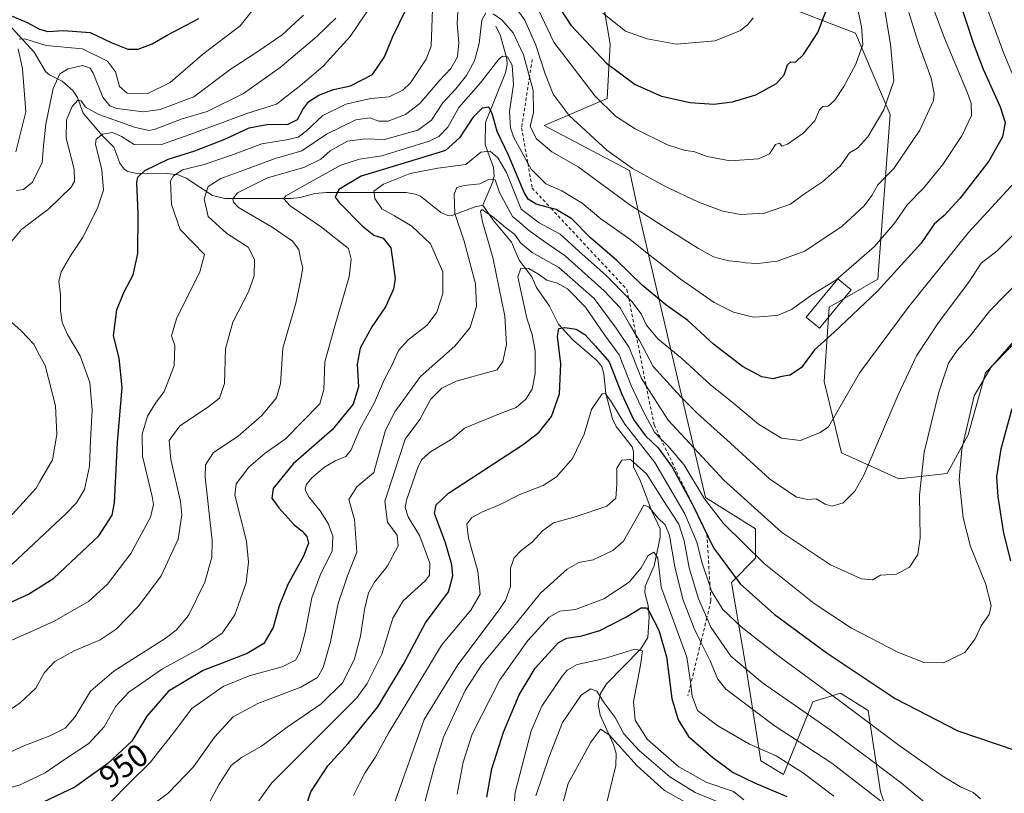
# Model space of a CAD drawing. Units: metres. Extents: x 620442 to 623897, y 4766508 to 4768882.
# Drawn here: x 623316 to 623624, y 4767475 to 4767717 of the extents above; entities that cross this region are included whole.
import ezdxf
from ezdxf.enums import TextEntityAlignment as Align

# ---------------------------------------------------------------- set-up
doc = ezdxf.new("R2010")
doc.units = ezdxf.units.M
doc.header["$MEASUREMENT"] = 0
doc.linetypes.add('DGN Style 2', pattern=[1.648017, 0.98881, -0.659207])
for name, color, linetype, lineweight in [('Arbolado forestal CxS', 92, 'Continuous', 0), ('Corriente natural lineal', 142, 'Continuous', 13), ('Curva de nivel maestra', 30, 'Continuous', 30), ('Curva de nivel normal', 30, 'Continuous', 0), ('Edificación Cxs', 1, 'Continuous', 13), ('Escarpado lineal', 30, 'DGN Style 2', 0), ('Pastizal CxS', 92, 'Continuous', 0), ('Rótulo de curva de nivel directora', 7, 'Continuous', 0)]:
    doc.layers.add(name, color=color, linetype=linetype, lineweight=lineweight)
doc.styles.add('Style-Arial', font='txt')

# ---------------------------------------------------------------- blocks, each defined once
blk = doc.blocks.new('*U6')
at = {"layer": 'Arbolado forestal CxS', "color": 92, "linetype": 'Continuous', "lineweight": 0}
blk.add_polyline3d([(623492.6819, 4767757.2025, 990.9393), (623500.7351, 4767709.3891, 977.7922), (623499.8131, 4767692.3501, 971.172), (623480.1365, 4767683.9171, 961.9781), (623506.8397, 4767669.8631, 965.091), (623509.2143, 4767658.6847, 960.8591), (623530.5435, 4767567.6139, 929.8415), (623546.2485, 4767557.8655, 933.5526), (623546.2483, 4767548.6593, 930.2195), (623538.6663, 4767541.0773, 924.4611), (623543.5399, 4767512.9165, 915.1442), (623547.8725, 4767485.2971, 904.097), (623554.9123, 4767480.9651, 903.5483), (623564.1187, 4767503.7101, 917.8007), (623565.3443, 4767504.0931, 918.3718), (623572.7837, 4767506.4179, 921.6436), (623581.4485, 4767501.0017, 922.0493), (623585.2393, 4767475.5489, 911.5305), (623609.5629, 4767407.5205, 892.0506)], dxfattribs=at)

msp = doc.modelspace()

# ---------------------------------------------------------------- linework, layer by layer
at = {"layer": 'Arbolado forestal CxS', "color": 92, "linetype": 'Continuous', "lineweight": 0}
for points in [[(623627.4889, 4767616.2913, 930.4869), (623618.0545, 4767606.5733, 931.273), (623612.6905, 4767587.1923, 930.6776), (623606.1311, 4767575.1195, 932.3206), (623590.9559, 4767573.4929, 937.8702), (623573.0721, 4767581.6267, 943.2904), (623567.6525, 4767603.8623, 948.0358), (623569.2789, 4767627.1819, 953.7499), (623584.4541, 4767635.8589, 952.4044), (623588.2481, 4767687.3779, 965.0568), (623577.4097, 4767712.8669, 971.9043), (623548.7257, 4767723.9301, 981.5755), (623542.2211, 4767759.1635, 987.6849), (623542.6497, 4767788.3145, 989.8452), (623543.8397, 4767836.9587, 994.8499), (623533.5415, 4767867.8767, 999.8018), (623532.5535, 4767889.5069, 998.7679), (623523.0419, 4767907.4841, 1001.9226)], [(623523.0419, 4767907.4841, 1001.9226), (623532.5535, 4767889.5069, 998.7679), (623533.5415, 4767867.8767, 999.8018), (623543.8397, 4767836.9587, 994.8499), (623542.6497, 4767788.3145, 989.8452), (623542.2211, 4767759.1635, 987.6849), (623548.7257, 4767723.9301, 981.5755), (623577.4097, 4767712.8669, 971.9043), (623588.2481, 4767687.3779, 965.0568), (623584.4541, 4767635.8589, 952.4044), (623569.2789, 4767627.1819, 953.7499), (623567.6525, 4767603.8623, 948.0358), (623573.0721, 4767581.6267, 943.2904), (623590.9559, 4767573.4929, 937.8702), (623606.1311, 4767575.1195, 932.3206), (623612.6905, 4767587.1923, 930.6776), (623618.0545, 4767606.5733, 931.273), (623627.4889, 4767616.2913, 930.4869)], [(623492.6819, 4767757.2025, 990.9393), (623500.7351, 4767709.3891, 977.7922), (623499.8131, 4767692.3501, 971.172), (623480.1365, 4767683.9171, 961.9781), (623506.8397, 4767669.8631, 965.091), (623509.2143, 4767658.6847, 960.8591), (623530.5435, 4767567.6139, 929.8415), (623546.2485, 4767557.8655, 933.5526), (623546.2483, 4767548.6593, 930.2195), (623538.6663, 4767541.0773, 924.4611), (623543.5399, 4767512.9165, 915.1442), (623547.8725, 4767485.2971, 904.097), (623554.9123, 4767480.9651, 903.5483), (623564.1187, 4767503.7101, 917.8007), (623565.3443, 4767504.0931, 918.3718), (623572.7837, 4767506.4179, 921.6436), (623581.4485, 4767501.0017, 922.0493), (623585.2393, 4767475.5489, 911.5305), (623609.5629, 4767407.5205, 892.0506)]]:
    msp.add_polyline3d(points, dxfattribs=at)
at = {"layer": 'Corriente natural lineal', "color": 142, "linetype": 'Continuous', "lineweight": 13}
for points in [[(623312.6307, 4767715.7847, 998.0975), (623320.7659, 4767706.871, 994.9864), (623324.3025, 4767700.8515, 992.9749), (623325.5246, 4767699.8036, 992.765), (623329.48, 4767697.8418, 991.4362), (623332.7754, 4767694.8797, 989.3477), (623334.2224, 4767692.7109, 988.0339), (623336.0228, 4767687.8382, 984.9011), (623342.0793, 4767680.6786, 980.9237), (623345.6629, 4767677.1388, 977.7987), (623347.4574, 4767672.2131, 976.4732), (623348.8387, 4767670.2607, 976.1051), (623350.0001, 4767669.5862, 975.5235), (623352.3433, 4767669.0826, 974.1515), (623362.2868, 4767668.9375, 971.4483), (623365.7868, 4767668.51, 970.6543), (623368.2315, 4767667.4342, 969.3764), (623376.5156, 4767662.1058, 964.2802), (623380.372, 4767661.0882, 962.263), (623400.961, 4767661.083, 954.5383), (623403.8299, 4767661.4053, 953.4016), (623408.4798, 4767662.6463, 951.7443), (623412.0177, 4767662.9604, 951.0296), (623436.9966, 4767662.9642, 942.547), (623439.8225, 4767662.5226, 941.3145), (623441.4841, 4767661.8266, 940.8756), (623447.7906, 4767656.7079, 940.2012), (623450.0402, 4767655.7807, 940.0838), (623451.618, 4767655.9168, 939.6042), (623458.5723, 4767658.56, 937.0157), (623461, 4767659, 936.7707)], [(623465, 4767715, 959.5775), (623466.4424, 4767712.0197, 958.4435), (623468.4651, 4767704.7748, 955.9914), (623468.6028, 4767702.9934, 955.3694), (623468.0685, 4767700.4233, 954.456), (623461.7898, 4767684.8498, 949.5695), (623461.6759, 4767677.9718, 946.4151), (623464.2703, 4767670.7795, 943.4203), (623464.5261, 4767668.1241, 942.3981), (623464.1071, 4767666.317, 941.4854), (623461, 4767659, 936.7707)], [(623461, 4767659, 936.7707), (623464.2052, 4767654.33, 935.4444), (623469.8779, 4767647.4546, 934.2506), (623472.3773, 4767641.7976, 931.2849), (623476.2597, 4767636.5736, 930.0966), (623477.7039, 4767633.292, 928.7371), (623481.8138, 4767627.4603, 926.8329), (623484.6282, 4767621.7816, 925.6345), (623489.003, 4767616.9897, 924.0737), (623496.6533, 4767610.4441, 922.9683), (623498.1795, 4767608.5376, 922.6667), (623498.8276, 4767606.2404, 922.2786), (623499.4351, 4767600.1926, 920.9842), (623501.467, 4767592.1814, 918.5796), (623502.6889, 4767589.7943, 917.9033), (623507.6144, 4767583.5049, 917.2974), (623508.0945, 4767581.9626, 916.8897), (623508.0787, 4767577.2281, 914.6368), (623510.3028, 4767572.7189, 913.1519), (623513.7798, 4767563.3003, 910.1585), (623516.4095, 4767557.8609, 908.8937), (623516.3786, 4767555.2103, 907.8214), (623514.5006, 4767546.2165, 905.4757), (623511.6806, 4767539.8574, 903.3452), (623511.6379, 4767537.795, 902.4746), (623512.62, 4767533.8212, 900.8358), (623512.9967, 4767530.2908, 899.7868), (623512.5219, 4767523.8883, 897.1625), (623510.3555, 4767520.3385, 896.1629), (623499.6226, 4767509.2997, 891.4649), (623497.7713, 4767506.3594, 889.7179), (623497, 4767503, 888.0399), (623497.6946, 4767499.5983, 886.6204), (623501.8406, 4767490.3612, 884.976), (623502.6817, 4767487.5472, 883.7156), (623502.5619, 4767483.8445, 882.2278), (623499.4097, 4767470.9492, 879.9948)]]:
    msp.add_polyline3d(points, dxfattribs=at)
at = {"layer": 'Curva de nivel maestra', "color": 30, "linetype": 'Continuous', "lineweight": 30, "flags": 128}
for points, elevation in [([(623609.91, 4767723.2001), (623614.32, 4767709.4401), (623617.38, 4767701.5301), (623622.63, 4767689.7601), (623624.23, 4767684.8901), (623623.46, 4767680.4201), (623619.16, 4767672.7701), (623610.04, 4767661.1601), (623605.2, 4767655.7701), (623602.02, 4767653.1201), (623598.02, 4767647.1101), (623584.36, 4767632.1201), (623570.82, 4767619.2801), (623564.68, 4767613.7501), (623560.61, 4767608.3001), (623556.99, 4767605.8801), (623554.44, 4767605.4201), (623551.59, 4767604.7401), (623548.14, 4767605.3701), (623542.13, 4767608.5801), (623533.1, 4767615.6201), (623525.06, 4767622.9601), (623518.14, 4767627.8601), (623510.75, 4767633.9801), (623502.9, 4767641.7501), (623494.62, 4767648.8001), (623488.81, 4767654.7101), (623483.94, 4767657.6501), (623482.256, 4767658.0944), (623477.61, 4767659.3201), (623475.12, 4767660.8701), (623473.94, 4767662.9701), (623469.01, 4767674.6301), (623465.41, 4767682.0601), (623463.87, 4767687.7101), (623462.81, 4767689.6501), (623460.78, 4767689.3601), (623457.87, 4767686.4901), (623453.65, 4767680.1201), (623449.33, 4767676.1001), (623443.6, 4767674.3201), (623429.52, 4767670.1201), (623422.9, 4767668.0601), (623415.93, 4767663.9801), (623414.86, 4767661.5401), (623416.01, 4767659.8501), (623423.23, 4767652.5601), (623426.85, 4767649.6401), (623429.78, 4767648.7001), (623432.22, 4767645.7001), (623433.61, 4767636.0701), (623433.02, 4767632.7701), (623430.56, 4767627.2801), (623426.23, 4767620.9901), (623422.6, 4767614.2701), (623421.73, 4767609.3401), (623422.13, 4767602.2001), (623420.48, 4767596.7801), (623413.89, 4767588.7901), (623401.64, 4767578.1301), (623395.38, 4767570.4601), (623395.03, 4767567.4301), (623397.19, 4767564.4401), (623401.92, 4767559.2001), (623404.53, 4767557.1001), (623405.95, 4767555.4201), (623406.48, 4767553.3401), (623404.94, 4767549.3201), (623400.03, 4767540.4501), (623397.31, 4767533.7201), (623395.44, 4767527.0001), (623392.52, 4767521.9901), (623387.28, 4767518.8001), (623373.54, 4767513.5101), (623362.72, 4767507.0701), (623355.91, 4767499.2901), (623351.21, 4767491.4701), (623343.71, 4767484.4701), (623333.46, 4767477.0201), (623321.54, 4767471.4101)], 950), ([(623483.32, 4767723.1501), (623488.47, 4767715.3601), (623499.61, 4767703.4001), (623508.61, 4767696.7601), (623516.85, 4767693.1201), (623525.74, 4767691.1501), (623533.19, 4767690.6401), (623539.06, 4767691.3401), (623546.28, 4767693.5401), (623552.8, 4767697.0701), (623555.13, 4767699.7801), (623556.18, 4767702.8901), (623557.29, 4767703.8501), (623558.71, 4767703.7201), (623561.21, 4767706.1201), (623565.72, 4767713.0401), (623568.47, 4767720.4501)], 975), ([(623313.03, 4767534.6601), (623318.94, 4767537.3601), (623326.88, 4767542.4001), (623340.94, 4767555.6801), (623345.07, 4767562.0601), (623345.84, 4767565.9801), (623346.72, 4767584.8101), (623348.24, 4767602.0001), (623347.28, 4767611.2001), (623345.54, 4767618.1801), (623346.61, 4767626.2701), (623348.72, 4767631.7401), (623351.67, 4767637.2401), (623353.14, 4767643.9301), (623353.23, 4767656.5701), (623352.77, 4767666.1201), (623353.11, 4767667.7401), (623355.33, 4767669.8601), (623362.56, 4767673.4501), (623370.95, 4767676.0101), (623380.29, 4767679.6401), (623387.95, 4767683.2701), (623393.4, 4767684.3101), (623400.15, 4767684.4001), (623403.07, 4767685.8601), (623404.66, 4767688.9701), (623406.58, 4767691.4101), (623409.69, 4767693.4501), (623414.27, 4767695.1901), (623419.63, 4767696.4001), (623426.44, 4767699.8601), (623430.22, 4767705.4501), (623432.86, 4767711.7801), (623436.92, 4767720.1201)], 975), ([(623313.83, 4767718.1401), (623318.54, 4767716.1201), (623322.42, 4767714.0201), (623325.04, 4767713.3401), (623329.86, 4767713.6401), (623338.19, 4767713.0201), (623344.76, 4767709.9201), (623350, 4767707.8101), (623353.26, 4767707.8601), (623357.58, 4767709.4801), (623362.28, 4767712.1501), (623372.2, 4767717.4001)], 1000), ([(623403.58, 4767464.5501), (623407.19, 4767475.6101), (623412.51, 4767483.7301), (623418.83, 4767490.6701), (623428.14, 4767502.1401), (623436.14, 4767515.5501), (623443.03, 4767528.4701), (623450.23, 4767538.0901), (623451.57, 4767543.1501), (623451.29, 4767546.5601), (623449.26, 4767553.4601), (623445.85, 4767562.6601), (623446.41, 4767565.3401), (623450.25, 4767568.9801), (623473.61, 4767584.1601), (623478.45, 4767587.9201), (623482.4, 4767592.9401), (623484.96, 4767600.0401), (623485.36, 4767609.4601), (623484.3, 4767617.9801), (623484.73, 4767620.4501), (623486.58, 4767620.7701), (623490.19, 4767620.2401), (623492.84, 4767618.6001), (623496.2, 4767614.9901), (623500.46, 4767610.0201), (623504.28, 4767600.1301), (623508.04, 4767591.9901), (623511.82, 4767586.9101), (623515.74, 4767583.1601), (623520.16, 4767577.1501), (623526.3899, 4767565.6571), (623526.54, 4767565.3801), (623533.07, 4767551.8801), (623541.41, 4767540.6001), (623552.07, 4767531.1201), (623568.61, 4767518.9201), (623589.84, 4767504.8001), (623609.42, 4767494.6901), (623627.6, 4767488.4601)], 925), ([(623626.03, 4767547.8401), (623623.8, 4767556.4601), (623622.03, 4767567.7901), (623621.66, 4767574.1301), (623623.02, 4767582.7901), (623626.42, 4767595.4601)], 925), ([(623462.17, 4767473.8901), (623463.82, 4767482.7301), (623467.42, 4767494.2101), (623472.36, 4767505.9501), (623477.28, 4767514.2501), (623484.61, 4767522.2801), (623487.25, 4767523.5801), (623491.91, 4767524.4101), (623497.49, 4767526.0001), (623505.62, 4767530.1701), (623510.44, 4767533.1401), (623512.09, 4767533.1501), (623512.9, 4767532.1801), (623515.96, 4767526.1401), (623518.38, 4767517.8001), (623520.03, 4767504.7801), (623522.02, 4767498.1001), (623525.3, 4767492.8901), (623532.83, 4767486.3301), (623539.23, 4767481.5901), (623545.94, 4767478.4201), (623555.96, 4767474.1101)], 900)]:
    msp.add_lwpolyline(points, dxfattribs=dict(at, elevation=elevation))
at = {"layer": 'Curva de nivel normal', "color": 30, "linetype": 'Continuous', "lineweight": 0, "flags": 128}
for points, elevation in [([(623629.6, 4767824.9), (623623.43, 4767818.84), (623619.54, 4767815.17), (623616.72, 4767810.58), (623615.03, 4767801.02), (623611.92, 4767786.92), (623608.31, 4767777.6), (623606.52, 4767770.44), (623608.67, 4767763.36), (623611.42, 4767756.02), (623613.78, 4767749.99), (623615.64, 4767739.34), (623618.38, 4767721.12), (623623.8, 4767706.49), (623629.9, 4767692.1)], 945), ([(623453.4, 4767722.79), (623452.96, 4767715.82), (623453.47, 4767709.79), (623453, 4767705.45), (623450.95, 4767701.78), (623447.53, 4767698.12), (623441.3, 4767690.78), (623436.79, 4767687.34), (623431.42, 4767685.26), (623428.47, 4767685.26), (623425.69, 4767686.31), (623421.25, 4767685.73), (623412.05, 4767681.26), (623404.4, 4767676.05), (623396.04, 4767673.59), (623385.96, 4767669.91), (623379.02, 4767667.38), (623375.1, 4767664.87), (623373.81, 4767661.06), (623375.14, 4767655.52), (623380.93, 4767650.13), (623387.66, 4767645.91), (623389.55, 4767642.05), (623389.48, 4767636.98), (623387.72, 4767631.96), (623382.87, 4767622.46), (623380.53, 4767614.13), (623380.2, 4767603.29), (623378.62, 4767598.65), (623374.95, 4767595.79), (623366.27, 4767590), (623362.88, 4767585.46), (623363.41, 4767579.47), (623366.48, 4767566.36), (623366.83, 4767562.18), (623365.75, 4767554.58), (623360.43, 4767543.09), (623353.36, 4767533.65), (623346.4, 4767526.46), (623341.39, 4767523.09), (623333.27, 4767519.63), (623327.19, 4767516.35), (623323.99, 4767512.94), (623322.425, 4767510.1207), (623321.27, 4767508.04), (623316.31, 4767503.4), (623303.27, 4767494.4)], 965), ([(623307.18, 4767475.12), (623316.3, 4767477.78), (623322.425, 4767480.6974), (623324.11, 4767481.5), (623330.2, 4767485.69), (623337.76, 4767490.65), (623342.62, 4767495.89), (623346.29, 4767502.39), (623350.29, 4767506.71), (623360.83, 4767514.04), (623372.72, 4767520.48), (623379.54, 4767525.15), (623383.46, 4767530.95), (623386.94, 4767540.97), (623387.72, 4767547.37), (623387.14, 4767554), (623383.48, 4767568.32), (623383.83, 4767571.89), (623387.84, 4767577.13), (623392.88, 4767581.46), (623399.14, 4767585.83), (623410.06, 4767596.96), (623411.26, 4767601.36), (623411.53, 4767610), (623415.03, 4767622.37), (623419.19, 4767636.58), (623419.8, 4767642.17), (623418.94, 4767645.46), (623410.49, 4767652.2), (623400.74, 4767658.87), (623398.73, 4767661.02), (623399.43, 4767661.92), (623406.95, 4767666.2), (623416.55, 4767671.5), (623422.44, 4767673.47), (623429.36, 4767674.44), (623444.18, 4767679.02), (623447.24, 4767680.51), (623450.02, 4767683.46), (623453.47, 4767689.61), (623460.26, 4767697.24), (623465.97, 4767704.64), (623467.14, 4767705.58), (623468.67, 4767705.38), (623470.15, 4767702.81), (623470.56, 4767696.82), (623469.32, 4767688.28), (623469.57, 4767683.23), (623470.52, 4767680.36), (623475.0285, 4767672.1405), (623476.06, 4767670.26), (623480.63, 4767665.75), (623485.64, 4767663.52), (623492.02, 4767659.62), (623497.89, 4767654.75), (623506.97, 4767648.44), (623512.29, 4767644), (623522.61, 4767636), (623533.3, 4767628.64), (623539.35, 4767625.58), (623545.62, 4767624.02), (623549.11, 4767624.26), (623553.32, 4767624.67), (623557.45, 4767626.43), (623564.08, 4767631.16), (623571.28, 4767635.55), (623583.41, 4767646.13), (623589.72, 4767653.46), (623593.59, 4767659.18), (623598.71, 4767664.34), (623604.73, 4767671.77), (623610.73, 4767680.76), (623613.74, 4767687.12), (623613.58, 4767690.98), (623612.4, 4767694.41), (623605.32, 4767711.29), (623601.13, 4767722.41)], 955), ([(623313.88, 4767546.78), (623322.425, 4767554.7791), (623330.63, 4767562.46), (623333.91, 4767565.91), (623336.48, 4767570.1), (623338.07, 4767577.37), (623338.32, 4767585.45), (623338.81, 4767595.04), (623338.14, 4767603.6), (623335.13, 4767611.97), (623331.12, 4767618.62), (623329.51, 4767622.35), (623329, 4767626.08), (623328.96, 4767631.16), (623328.45, 4767635.14), (623329.14, 4767638.19), (623332.1, 4767643.14), (623335.86, 4767648.79), (623340.55, 4767658.12), (623342.39, 4767663.77), (623341.89, 4767670.06), (623339.85, 4767678.1), (623340.14, 4767679.71), (623342.05, 4767681.22), (623345.17, 4767681.75), (623347.97, 4767680.47), (623351.93, 4767678.05), (623360.2, 4767677.86), (623368.24, 4767680.7), (623377.12, 4767683.95), (623387.16, 4767687.65), (623396.51, 4767690.57), (623404.5, 4767696.83), (623411.17, 4767702.64), (623419.45, 4767711.83), (623426.74, 4767722.38)], 980), ([(623316.08, 4767710.94), (623317.79, 4767711.04), (623322.425, 4767709.5868), (623324.52, 4767708.93), (623335.78, 4767707.93), (623343.66, 4767704.04), (623346.13, 4767700.78), (623347.44, 4767696.18), (623349.76, 4767694.03), (623356.27, 4767693.96), (623363.28, 4767697.42), (623373.29, 4767706.17), (623385.13, 4767715.15), (623390.93, 4767722.42)], 995), ([(623586.22, 4767722.44), (623588.38, 4767709.36), (623589.43, 4767697.88), (623586.28, 4767688.81), (623581.29, 4767680.42), (623578.07, 4767676.89), (623575.62, 4767675.45), (623572.62, 4767671.22), (623567.1, 4767666.28), (623561.23, 4767662.33), (623557.13, 4767659.34), (623548.97, 4767656.57), (623541.55, 4767656.07), (623536.02, 4767657.19), (623528.36, 4767659.96), (623518.3, 4767664.79), (623507.77, 4767670.47), (623499.78, 4767676.2), (623487.91, 4767687.08), (623482.94, 4767693.78), (623480.48, 4767700.13), (623477.58, 4767709.11), (623474.08, 4767716.84), (623470.16, 4767722.44)], 965), ([(623478.42, 4767720.13), (623483.12, 4767709.98), (623496.12, 4767693.08), (623502.4, 4767686.83), (623508.59, 4767682.88), (623518.74, 4767677.89), (623524.2, 4767676.15), (623526.94, 4767675.78), (623531.12, 4767674.26), (623538.3, 4767672.95), (623547.11, 4767673.49), (623550.6, 4767675.1), (623552.46, 4767678), (623553.68, 4767678.4), (623554.43, 4767677.49), (623556.16, 4767678.08), (623560.97, 4767681.45), (623564.76, 4767685.45), (623566.19, 4767688.88), (623567.27, 4767689.85), (623568.88, 4767690.02), (623570.96, 4767691.82), (623573.84, 4767696.12), (623577.53, 4767703.12), (623579.7, 4767709.29), (623579.38, 4767714.82), (623577.85, 4767721.77)], 970), ([(623307.3, 4767485.15), (623316.96, 4767489.71), (623322.425, 4767491.8457), (623325.66, 4767493.11), (623330.45, 4767495.45), (623333.45, 4767498.94), (623338.32, 4767507.06), (623345.62, 4767513.32), (623361.62, 4767523.53), (623365.08, 4767526.1), (623368.95, 4767530.73), (623374.12, 4767541.14), (623376.21, 4767548.92), (623376.33, 4767554.18), (623374.17, 4767573.99), (623374.27, 4767577.88), (623376.77, 4767581.69), (623384.44, 4767586.85), (623391.86, 4767593.31), (623396.44, 4767598.79), (623397.68, 4767603.13), (623398.46, 4767614.27), (623402.54, 4767628.38), (623404.01, 4767635.34), (623404.68, 4767639.41), (623404.12, 4767641.86), (623403.48, 4767645.13), (623401.44, 4767647.82), (623395.1, 4767652.13), (623384.55, 4767658.28), (623383.03, 4767659.96), (623382.85, 4767660.97), (623384.27, 4767662.92), (623393.63, 4767667.57), (623405.04, 4767670.82), (623410.29, 4767673.38), (623413.29, 4767676.06), (623418.62, 4767679.05), (623424.29, 4767679.81), (623430.28, 4767679.61), (623440.61, 4767682.45), (623444.91, 4767685.6), (623448.5, 4767691.01), (623452.57, 4767695.45), (623455.82, 4767699.56), (623458.37, 4767704.12), (623459.79, 4767709.55), (623460.65, 4767716.87), (623461.88, 4767719.2)], 960), ([(623310.98, 4767521.76), (623322.425, 4767526.9063), (623326.97, 4767528.95), (623337.75, 4767535.09), (623343.62, 4767540.47), (623350.93, 4767550.13), (623357.07, 4767561.46), (623358.07, 4767565.47), (623357.6, 4767567.98), (623354.62, 4767580.5), (623354.51, 4767587.44), (623356.2, 4767593.07), (623358.6, 4767597.13), (623361.4, 4767600.79), (623364.53, 4767608.84), (623364.74, 4767615.14), (623363.7, 4767618.21), (623365.22, 4767623.44), (623372.53, 4767638.21), (623374.01, 4767643.56), (623366.33, 4767651.46), (623363.65, 4767659.29), (623363.38, 4767666.6), (623364.19, 4767668.15), (623367.1, 4767670.04), (623373.87, 4767671.79), (623382.68, 4767674.8), (623391.92, 4767678.26), (623399.65, 4767679.43), (623403.23, 4767680.26), (623405.9, 4767682.26), (623410.96, 4767687.07), (623418.17, 4767690.58), (623425.98, 4767692.4), (623431.73, 4767692.9), (623435.94, 4767694.95), (623438.36, 4767697.25), (623443.25, 4767704.65), (623444.82, 4767708.78), (623445.22, 4767720.34)], 970), ([(623464.23, 4767718.91), (623466.87, 4767716.99), (623470.43, 4767712.9), (623473.73, 4767706.06), (623475.5584, 4767699.2049), (623476.72, 4767694.85), (623476.77, 4767688.04), (623475.81, 4767683.6), (623477.7, 4767679.78), (623482.56, 4767675.73), (623490.82, 4767670.98), (623506.95, 4767659.1), (623518.94, 4767651.44), (623528.38, 4767645.48), (623533.1, 4767642.91), (623537.81, 4767641.6), (623540.57, 4767641.44), (623542.93, 4767640.96), (623546.93, 4767640.81), (623552.93, 4767641.52), (623561.6, 4767644.66), (623573.31, 4767652.52), (623580.12, 4767658.8), (623582.52, 4767662.11), (623584.41, 4767665.37), (623589.45, 4767670.46), (623597.53, 4767682.46), (623601.8, 4767691.79), (623602.1, 4767693.97), (623601.13, 4767698.8), (623597.03, 4767709.86), (623594.14, 4767719.33)], 960), ([(623498.53, 4767719.06), (623505.55, 4767713.48), (623512.29, 4767711.04), (623521.52, 4767709.43), (623533.61, 4767710.45), (623541.48, 4767713.7), (623543.78, 4767715.58), (623545.48, 4767717.58)], 980), ([(623309.36, 4767642.62), (623316.8, 4767651.41), (623322.425, 4767655.7161), (623325.33, 4767657.94), (623332.28, 4767664.67), (623333.29, 4767666.39), (623333.22, 4767670.34), (623330.72, 4767680.03), (623330.84, 4767685.69), (623332.62, 4767689.91), (623334.4, 4767691.88), (623335.39, 4767691.67), (623336.73, 4767689.66), (623340.95, 4767687.41), (623352.38, 4767683.3), (623356.63, 4767682.42), (623358.52, 4767682.84), (623367.03, 4767686.03), (623374.79, 4767688.37), (623386.18, 4767693.97), (623397.58, 4767702.08), (623409.12, 4767711.77), (623415.01, 4767717.46)], 985), ([(623315.21, 4767663.63), (623317.37, 4767663.93), (623320.16, 4767666.21), (623322.425, 4767670.7475), (623323.2, 4767672.3), (623323.62, 4767677.55), (623324.38, 4767684.34), (623326.7, 4767695.5), (623328.7, 4767700.11), (623331.37, 4767701.69), (623335.92, 4767702.75), (623338.18, 4767701.87), (623339.16, 4767700.36), (623342.14, 4767692.85), (623344.33, 4767690.13), (623346.59, 4767689.31), (623354.87, 4767688.25), (623360.12, 4767688.95), (623370.64, 4767692.96), (623381.96, 4767701.49), (623390.62, 4767707.09), (623398.29, 4767712.31), (623404.95, 4767718.46)], 990), ([(623314.97, 4767675.73), (623318.11, 4767688.2), (623317.08, 4767701.68), (623315.76, 4767707.96)], 995), ([(623629.51, 4767668.78), (623612.73, 4767650.46), (623594.2, 4767627.46), (623578.77, 4767606.74), (623569, 4767589.72), (623566.45, 4767587.91), (623560.29, 4767585.48), (623554.34, 4767586.2), (623547.1, 4767590.53), (623539.4, 4767597), (623532.08, 4767602.96), (623523.16, 4767611.12), (623515.62, 4767617.27), (623512.09, 4767621.46), (623510.41, 4767625.06), (623507.54, 4767628.89), (623506.569, 4767629.8866), (623499.57, 4767637.07), (623490.93, 4767644.61), (623485.11, 4767649.96), (623478.54, 4767653.48), (623472.94, 4767657.75), (623468.33, 4767669.27), (623465.64, 4767673.85), (623463.23, 4767675.94), (623460.39, 4767675.59), (623455.61, 4767671.76), (623446.94, 4767670.56), (623438.28, 4767668.97), (623429.92, 4767665.57), (623426.88, 4767663.4), (623427.18, 4767661.12), (623429.42, 4767657.86), (623433.35, 4767655.65), (623438.76, 4767652.45), (623444.66, 4767646.95), (623448.44, 4767638.2), (623448.46, 4767631.4), (623446.63, 4767625.62), (623443.61, 4767621.52), (623437.61, 4767616.95), (623434.61, 4767613.63), (623432.54, 4767608.92), (623430.18, 4767604.63), (623427.12, 4767597.35), (623422.52, 4767589.02), (623419.86, 4767582.52), (623418.12, 4767580.41), (623414.83, 4767579.09), (623411.5, 4767577.08), (623407.49, 4767573.79), (623405.78, 4767571.57), (623405.43, 4767570.1), (623406.5, 4767567.97), (623410.17, 4767563.5), (623412.64, 4767559.51), (623414.04, 4767555.5), (623413.83, 4767550.84), (623410.38, 4767543.81), (623407.53, 4767536.25), (623405.39, 4767525.43), (623403.77, 4767519.18), (623402.36, 4767516.78), (623398.23, 4767514.66), (623387.89, 4767511.82), (623379.77, 4767508.51), (623369.99, 4767501.61), (623363.95, 4767493.66), (623356.95, 4767484.75), (623350.54, 4767478.4), (623344.58, 4767472.3)], 945), ([(623351.5, 4767466.91), (623362.65, 4767475.14), (623370.57, 4767483.42), (623377.09, 4767492.71), (623382.88, 4767499.02), (623390.66, 4767503.25), (623404.1, 4767508.35), (623409.25, 4767511.38), (623411.05, 4767514.47), (623413.4, 4767522.47), (623415.7, 4767534.47), (623418.71, 4767543.14), (623421.6, 4767550.53), (623420.83, 4767560.75), (623419.09, 4767567.03), (623421.61, 4767570.93), (623426.86, 4767575.46), (623430.54, 4767588.63), (623433.49, 4767594.4), (623441.49, 4767605.46), (623452.23, 4767614.92), (623457.04, 4767620.74), (623458.97, 4767627.48), (623458.64, 4767634.43), (623455.15, 4767647.76), (623452.24, 4767656.47), (623451.98, 4767662.49), (623452.8, 4767664.56), (623455.16, 4767665.18), (623459.98, 4767665.67), (623462.93, 4767667.16), (623464.8, 4767666.91), (623466.14, 4767662.98), (623468.3, 4767659.14), (623470.23, 4767655.48), (623472.52, 4767653.62), (623475.22, 4767651.18), (623480.08, 4767647.79), (623486.7, 4767643.24), (623498.94, 4767632.25), (623503.88, 4767626.92), (623506.77, 4767621.83), (623508.844, 4767618.5168), (623509.95, 4767616.75), (623514.19, 4767608.6), (623522.91, 4767599.14), (623528.05, 4767593.93), (623538.38, 4767584.57), (623550.56, 4767573.42), (623559.03, 4767567.77), (623562.59, 4767566.96), (623565.18, 4767567.25), (623567.96, 4767565.49), (623570.13, 4767564.88), (623573.57, 4767565.99), (623577.26, 4767569.64), (623580.04, 4767574.58), (623590.83, 4767599.73), (623596.5, 4767611.95), (623603.37, 4767622.32), (623612.85, 4767634.91), (623616.73, 4767640.91), (623621.71, 4767644.8), (623632.56, 4767655.7)], 940), ([(623629.11, 4767635.85), (623619.45, 4767626.03), (623613.3, 4767618.19), (623609.21, 4767613.58), (623606.58, 4767609.6), (623603.55, 4767600.58), (623598.88, 4767581.79), (623597.46, 4767568.33), (623597.63, 4767555.05), (623596.93, 4767549.79), (623594.38, 4767545.86), (623590.27, 4767543.64), (623585.3, 4767543.34), (623582.73, 4767541.87), (623579.32, 4767542.16), (623569.68, 4767546.59), (623554.29, 4767556.8), (623536.27, 4767573.09), (623518.86, 4767591.84), (623512.0397, 4767602.5458), (623510.61, 4767604.79), (623506.74, 4767614.52), (623502.6, 4767620.54), (623495.72, 4767629.84), (623484.72, 4767639.57), (623476.36, 4767644.21), (623472.78, 4767647.3), (623471, 4767649.88), (623468.06, 4767652.03), (623463.98, 4767655.52), (623461.9, 4767656.82), (623460.73, 4767657.63), (623460.22, 4767657.15), (623460.91, 4767653.84), (623464.14, 4767642.65), (623467.85, 4767624.36), (623468.4, 4767615.46), (623467.24, 4767610.13), (623465.42, 4767607.55), (623452.61, 4767604.02), (623448.17, 4767601.81), (623444.66, 4767598.25), (623441.29, 4767592.02), (623436.7, 4767585.91), (623433.16, 4767575.06), (623430.3, 4767566.45), (623431.22, 4767559.94), (623434.14, 4767555.84), (623434.5, 4767552.47), (623431.1, 4767546.03), (623427.15, 4767541.15), (623425.24, 4767537.78), (623423.93, 4767532.6), (623422.72, 4767524.26), (623420.9, 4767517.17), (623417.16, 4767509.8), (623410.42, 4767503.14), (623399.77, 4767495.8), (623391.83, 4767489.89), (623385.5, 4767486.3), (623382.35, 4767483.83), (623378.52, 4767477.96), (623372.57, 4767466.8)], 935), ([(623390.09, 4767471.64), (623394.95, 4767478.28), (623408.29, 4767491.64), (623421.54, 4767504.95), (623424.77, 4767509.49), (623429.37, 4767518.67), (623432.84, 4767529.9), (623436.02, 4767535.35), (623443.02, 4767541.66), (623444.26, 4767543.38), (623444.37, 4767547.04), (623441.3, 4767555.48), (623437.68, 4767561.53), (623436.72, 4767564.47), (623437.06, 4767566.81), (623440.75, 4767577.36), (623441.89, 4767579.52), (623444.64, 4767581.92), (623451.42, 4767585.98), (623455.22, 4767589.32), (623460.6, 4767591.48), (623467.19, 4767594.23), (623471.4, 4767595.81), (623474.42, 4767598.37), (623476.42, 4767601.53), (623477.31, 4767606.25), (623477.32, 4767613.53), (623476.41, 4767618.59), (623474.71, 4767623.72), (623473.31, 4767630.36), (623471.95, 4767636.67), (623472.84, 4767639.38), (623475.32, 4767639.18), (623478.37, 4767637.42), (623480.94, 4767635.59), (623484.3, 4767634.62), (623487.44, 4767632.83), (623493.03, 4767627.1), (623498.98, 4767618.53), (623503.57, 4767612.22), (623507.34, 4767602.66), (623511.23, 4767594.46), (623514.6, 4767588), (623516.5145, 4767586.1076), (623518.93, 4767583.72), (623523.84, 4767577.9), (623530.23, 4767567.22), (623536.24, 4767559.45), (623548.87, 4767546.99), (623564.59, 4767534.46), (623576.2, 4767526.81), (623590.65, 4767519.21), (623598.8, 4767516.04), (623604.98, 4767515.89), (623611.67, 4767519.17), (623614.85, 4767523.41), (623616.71, 4767527.47), (623619.21, 4767531.07), (623619.9, 4767533.88), (623618.06, 4767540.75), (623613.45, 4767552.27), (623611.08, 4767561.27), (623609.82, 4767573.11), (623610.71, 4767582.77), (623614.52, 4767599.46), (623619.76, 4767608.26), (623629.08, 4767618.86)], 930), ([(623310.98, 4767559.05), (623321.35, 4767570.53), (623322.425, 4767572.4192), (623326.42, 4767579.44), (623327.83, 4767587.37), (623327.39, 4767596.33), (623324.11, 4767608.94), (623322.425, 4767612.1308), (623320.63, 4767615.53), (623316.68, 4767619.79), (623312.7, 4767623.3)], 985), ([(623616.58, 4767473.36), (623614.19, 4767475.4), (623610.31, 4767477.12), (623604.59, 4767480.53), (623590.7, 4767490.33), (623572.78, 4767503.87), (623553.22, 4767518.18), (623541.72, 4767527.15), (623536.03, 4767532.56), (623532.45, 4767538.31), (623532.0049, 4767539.6363), (623529.5, 4767547.1), (623527.89, 4767553.7), (623524.15, 4767562.5), (623514.71, 4767578.58), (623505.39, 4767590.55), (623500.89, 4767597.96), (623499.19, 4767600.14), (623498.27, 4767600.05), (623494.98, 4767595.14), (623492.6, 4767587.46), (623488.97, 4767579.79), (623484.01, 4767574.13), (623479.82, 4767571.34), (623472.49, 4767568.59), (623466.42, 4767565.45), (623460.83, 4767563.18), (623457.55, 4767561.4), (623455.92, 4767559.31), (623456.44, 4767554.88), (623459.45, 4767544.54), (623460.18, 4767537.35), (623457.22, 4767532.36), (623448.1, 4767521.47), (623437.57, 4767503.96), (623431.62, 4767494.1), (623427.33, 4767486.3), (623424.22, 4767481.62), (623422.49, 4767478.39), (623420.58, 4767474.45)], 920), ([(623433.1, 4767471.47), (623442.61, 4767498.22), (623453.17, 4767515.31), (623465.41, 4767531.64), (623468.1, 4767535.36), (623469.62, 4767539.77), (623469.6, 4767545.47), (623470.72, 4767548.78), (623472.94, 4767551.01), (623476.44, 4767553.6), (623479.62, 4767557.19), (623483.11, 4767559.74), (623489.8, 4767561.56), (623499.69, 4767564.95), (623502.54, 4767567.41), (623502.86, 4767571.7), (623502.81, 4767576.79), (623504.4, 4767579.27), (623507.1, 4767579.55), (623512.16, 4767575.05), (623518.53, 4767564.97), (623522.2, 4767559.28), (623523.9, 4767554.08), (623525.43, 4767545.66), (623528.36, 4767535.88), (623530.9846, 4767529.9948), (623532.28, 4767527.09), (623538.5, 4767518.01), (623548.42, 4767509.66), (623569.5, 4767495.01), (623582.42, 4767485.37), (623591.8, 4767478.33), (623610.57, 4767462.77)], 915), ([(623441.82, 4767468.46), (623445.76, 4767483.29), (623448.71, 4767492.64), (623455.47, 4767507.26), (623460.57, 4767515.22), (623470.27, 4767526.89), (623479.01, 4767537.66), (623487.28, 4767545.19), (623490.98, 4767547.3), (623495.41, 4767548.13), (623501.64, 4767551.08), (623504.9, 4767554), (623508.1, 4767559.46), (623511.28, 4767565.25), (623512.83, 4767564.71), (623515.69, 4767561.21), (623517.96, 4767559.04), (623519.29, 4767555.74), (623520.95, 4767545.89), (623523.52, 4767535.78), (623526.98, 4767526.69), (623529.1336, 4767522.37), (623532.03, 4767516.56), (623534.44, 4767510.82), (623536.91, 4767507.7), (623552.08, 4767496.34), (623570.04, 4767484.51), (623597.28, 4767463.48)], 910), ([(623452.97, 4767474.88), (623454.78, 4767484.82), (623457.65, 4767493.64), (623466.29, 4767510.58), (623475, 4767522.92), (623481.71, 4767530.19), (623485.02, 4767532.04), (623489.98, 4767532.55), (623498.84, 4767535.88), (623506.69, 4767541.14), (623510.44, 4767545.61), (623512.61, 4767549.49), (623514.45, 4767550.54), (623515.63, 4767548.7), (623516.75, 4767539.61), (623524.77, 4767517.64), (623525.9356, 4767509.1961), (623526.45, 4767505.47), (623528.12, 4767500.98), (623534.46, 4767496.23), (623544.29, 4767490.49), (623552.64, 4767486.84), (623561.18, 4767481.38), (623570.65, 4767474.18)], 905), ([(623470.02, 4767463.32), (623471.03, 4767475.35), (623476.09, 4767494.69), (623479.38, 4767502.35), (623485.72, 4767511.76), (623487.33, 4767513.6), (623490.5, 4767515.35), (623499.02, 4767517.29), (623508.43, 4767520.18), (623510.87, 4767519.7), (623510.29, 4767515.21), (623508.11, 4767503.7), (623508.62, 4767498.01), (623512.38, 4767492.09), (623516.72, 4767488.16), (623522.24, 4767483.38), (623531.01, 4767478.47), (623539.33, 4767475.71), (623542.59, 4767473.1)], 895), ([(623477.52, 4767474.34), (623481.56, 4767486.3), (623485.88, 4767497.31), (623491.71, 4767505.76), (623494.61, 4767507.82), (623496.61, 4767507.06), (623498.94, 4767503.43), (623502.3, 4767498.84), (623505.02, 4767493.72), (623509.9, 4767488.41), (623519.45, 4767480.26), (623527.39, 4767475.4), (623536.56, 4767471.61)], 890), ([(623484.62, 4767466.8), (623487.68, 4767478.14), (623494.69, 4767491.14), (623497.77, 4767495.16), (623500.47, 4767493.44), (623509.19, 4767483.72), (623517.78, 4767475.97), (623527.68, 4767470.47)], 885)]:
    msp.add_lwpolyline(points, dxfattribs=dict(at, elevation=elevation))
at = {"layer": 'Edificación Cxs', "color": 1, "linetype": 'Continuous', "lineweight": 13}
msp.add_polyline3d([(623576.0701, 4767632.5701, 953.4551), (623566.1701, 4767620.5601, 954.8735), (623562.0101, 4767624.0001, 957.8127), (623571.9201, 4767636.0101, 957.834), (623576.0701, 4767632.5701, 953.4551)], dxfattribs=at)
msp.add_3dface([(623576.0701, 4767632.5701, 957.834), (623566.1701, 4767620.5601, 957.834), (623562.0101, 4767624.0001, 957.834), (623571.9201, 4767636.0101, 957.834)], dxfattribs=at)
at = {"layer": 'Escarpado lineal', "color": 30, "linetype": 'DGN Style 2', "lineweight": 0}
msp.add_polyline3d([(623476.39, 4767704.6001, 961.5687), (623475.5584, 4767699.2049, 959.8352), (623473.09, 4767683.1901, 957.9292), (623475.0285, 4767672.1405, 954.3338), (623476.39, 4767664.3801, 951.7784), (623482.256, 4767658.0944, 950.6381), (623506.02, 4767632.6301, 946.5666), (623506.569, 4767629.8866, 945.5576), (623508.844, 4767618.5168, 941.1781), (623512.0397, 4767602.5458, 935.3309), (623514.49, 4767590.3001, 930.8875), (623516.5145, 4767586.1076, 930.175), (623526.3899, 4767565.6571, 924.2755), (623531, 4767556.1101, 924.099), (623532.0049, 4767539.6363, 920.2271), (623532.27, 4767535.2901, 919.1701), (623530.9846, 4767529.9948, 916.7268), (623529.1336, 4767522.37, 912.2996), (623525.9356, 4767509.1961, 906.8922), (623525.07, 4767505.6301, 906.07)], dxfattribs=at)
at = {"layer": 'Pastizal CxS', "color": 92, "linetype": 'Continuous', "lineweight": 0}
for points in [[(623523.0419, 4767907.4841, 1001.9226), (623532.5535, 4767889.5069, 998.7679), (623533.5415, 4767867.8767, 999.8018), (623543.8397, 4767836.9587, 994.8499), (623542.6497, 4767788.3145, 989.8452), (623542.2211, 4767759.1635, 987.6849), (623548.7257, 4767723.9301, 981.5755), (623577.4097, 4767712.8669, 971.9043), (623588.2481, 4767687.3779, 965.0568), (623584.4541, 4767635.8589, 952.4044), (623569.2789, 4767627.1819, 953.7499), (623567.6525, 4767603.8623, 948.0358), (623573.0721, 4767581.6267, 943.2904), (623590.9559, 4767573.4929, 937.8702), (623606.1311, 4767575.1195, 932.3206), (623612.6905, 4767587.1923, 930.6776), (623618.0545, 4767606.5733, 931.273), (623627.4889, 4767616.2913, 930.4869)], [(623523.0419, 4767907.4841, 1001.9226), (623532.5535, 4767889.5069, 998.7679), (623533.5415, 4767867.8767, 999.8018), (623543.8397, 4767836.9587, 994.8499), (623542.6497, 4767788.3145, 989.8452), (623542.2211, 4767759.1635, 987.6849), (623548.7257, 4767723.9301, 981.5755), (623577.4097, 4767712.8669, 971.9043), (623588.2481, 4767687.3779, 965.0568), (623584.4541, 4767635.8589, 952.4044), (623569.2789, 4767627.1819, 953.7499), (623567.6525, 4767603.8623, 948.0358), (623573.0721, 4767581.6267, 943.2904), (623590.9559, 4767573.4929, 937.8702), (623606.1311, 4767575.1195, 932.3206), (623612.6905, 4767587.1923, 930.6776), (623618.0545, 4767606.5733, 931.273), (623627.4889, 4767616.2913, 930.4869)], [(623609.5629, 4767407.5205, 892.0506), (623585.2393, 4767475.5489, 911.5305), (623581.4485, 4767501.0017, 922.0493), (623572.7837, 4767506.4179, 921.6436), (623565.3443, 4767504.0931, 918.3718), (623564.1187, 4767503.7101, 917.8007), (623554.9123, 4767480.9651, 903.5483), (623547.8725, 4767485.2971, 904.097), (623543.5399, 4767512.9165, 915.1442), (623538.6663, 4767541.0773, 924.4611), (623546.2483, 4767548.6593, 930.2195), (623546.2485, 4767557.8655, 933.5526), (623530.5435, 4767567.6139, 929.8415), (623509.2143, 4767658.6847, 960.8591), (623506.8397, 4767669.8631, 965.091), (623480.1365, 4767683.9171, 961.9781), (623499.8131, 4767692.3501, 971.172), (623500.7351, 4767709.3891, 977.7922), (623492.6819, 4767757.2025, 990.9393)], [(623492.6819, 4767757.2025, 990.9393), (623500.7351, 4767709.3891, 977.7922), (623499.8131, 4767692.3501, 971.172), (623480.1365, 4767683.9171, 961.9781), (623506.8397, 4767669.8631, 965.091), (623509.2143, 4767658.6847, 960.8591), (623530.5435, 4767567.6139, 929.8415), (623546.2485, 4767557.8655, 933.5526), (623546.2483, 4767548.6593, 930.2195), (623538.6663, 4767541.0773, 924.4611), (623543.5399, 4767512.9165, 915.1442), (623547.8725, 4767485.2971, 904.097), (623554.9123, 4767480.9651, 903.5483), (623564.1187, 4767503.7101, 917.8007), (623565.3443, 4767504.0931, 918.3718), (623572.7837, 4767506.4179, 921.6436), (623581.4485, 4767501.0017, 922.0493), (623585.2393, 4767475.5489, 911.5305), (623609.5629, 4767407.5205, 892.0506)]]:
    msp.add_polyline3d(points, dxfattribs=at)

# ---------------------------------------------------------------- block references
at = {"layer": 'Arbolado forestal CxS', "color": 92, "linetype": 'Continuous', "lineweight": 0}
msp.add_blockref('*U6', (0, 0), dxfattribs=at)

# ---------------------------------------------------------------- texts
at = {"layer": 'Rótulo de curva de nivel directora', "color": 7, "linetype": 'Continuous', "lineweight": 0, "style": 'Style-Arial'}
msp.add_text('950', height=7, rotation=36.010696, dxfattribs=at).set_placement((623348.676, 4767483.7089), align=Align.MIDDLE_CENTER)

doc.saveas('drawing.dxf')
